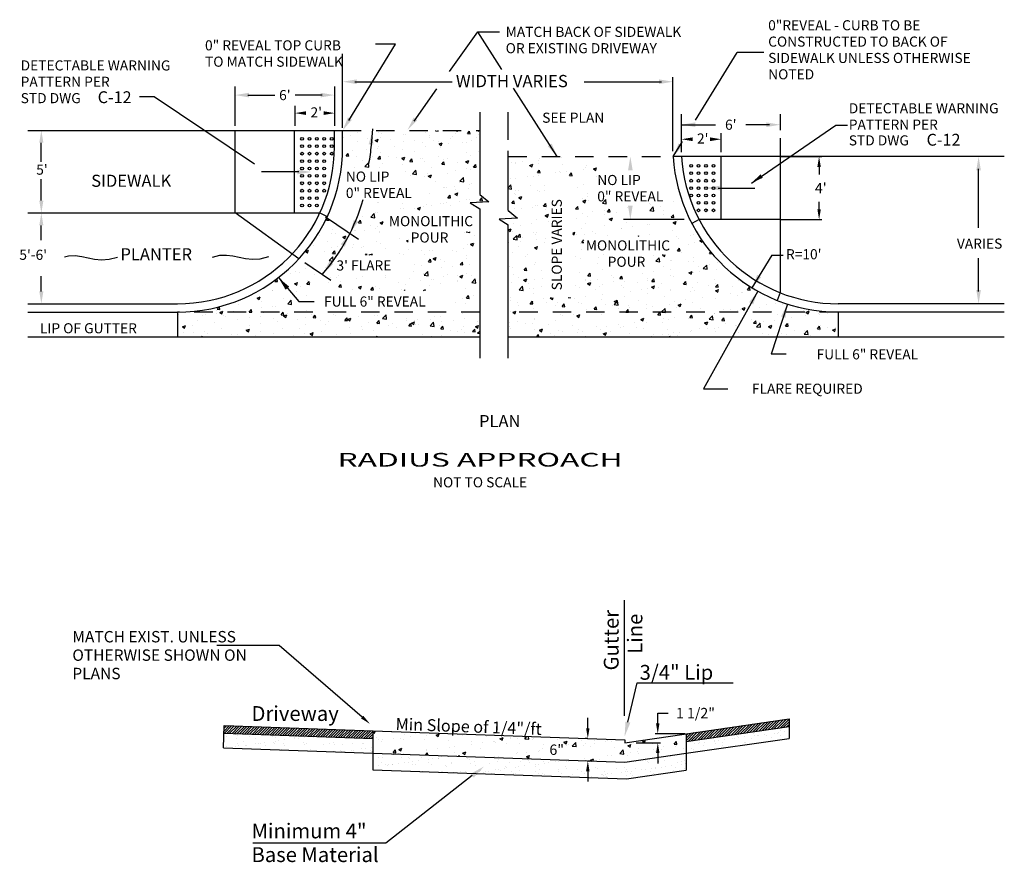
# Model space of a CAD drawing. Units: feet. Extents: x 0 to 7.5, y 0 to 16.3.
# Drawn here: x 0.5 to 7.1, y 10.6 to 16.3 of the extents above; entities that cross this region are included whole.
import ezdxf
from ezdxf.enums import TextEntityAlignment as Align

# ---------------------------------------------------------------- set-up
doc = ezdxf.new("R2010")
doc.units = ezdxf.units.FT
doc.header["$LTSCALE"] = 0.5
doc.header["$MEASUREMENT"] = 0
doc.linetypes.add('HIDDEN', pattern=[0.375, 0.25, -0.125])
doc.layers.get('0').update_dxf_attribs({"linetype": 'CONTINUOUS'})
doc.layers.get('DEFPOINTS').update_dxf_attribs({"linetype": 'CONTINUOUS'})
for name, color, linetype in [('DIM', 7, 'CONTINUOUS'), ('OBJECT', 7, 'CONTINUOUS'), ('TEXT', 7, 'CONTINUOUS')]:
    doc.layers.add(name, color=color, linetype=linetype)
doc.styles.add('100', font='romans', dxfattribs={"height": 0.0917})
doc.styles.add('120D', font='romand', dxfattribs={"height": 0.11})
doc.styles.add('140ED', font='ROMAND', dxfattribs={"width": 1.7, "height": 0.9936})
doc.styles.add('175', font='romans', dxfattribs={"height": 0.48})
doc.styles.add('BOLD', font='bold')
doc.styles.add('LEROY', font='LEROY')
doc.dimstyles.new('LEROY', dxfattribs={"dimtxt": 0.07, "dimasz": 0.07, "dimexe": 0.018, "dimexo": 0.006, "dimgap": 0.05, "dimtad": 0, "dimtih": 1, "dimtoh": 1, "dimzin": 7, "dimdsep": 46, "dimtxsty": 'LEROY', "dimcen": 0.09, "dimaunit": 1, "dimadec": 0, "dimazin": 0, "dimtfac": 0.142857, "dimtofl": 0, "dimtmove": 2, "dimatfit": 3, "dimfxl": 1, "dimtolj": 1, "dimtzin": 7, "dimarcsym": 0})
pattern_1 = [(50, (0, 6.95166), (0.215178, -0.0188256), [0.0225, -0.2475]), (355, (0, 6.95166), (-0.0416254, 0.2256576), [0.018, -0.198]), (100.4514, (0.01793, 6.9501), (0.173553, 0.206832), [0.019122, -0.2103426]), (46.1842, (0, 7.01166), (0.320172, -0.049656), [0.03375, -0.37125]), (96.6356, (0.02668, 7.00752), (0.280399, 0.292235), [0.028683, -0.315514]), (351.1842, (0, 7.01166), (0.280399, 0.292236), [0.027, -0.297]), (21, (0.03, 6.99666), (0.179072, -0.1207857), [0.0225, -0.2475]), (326, (0.03, 6.99666), (0.0729946, 0.217545), [0.018, -0.198]), (71.4514, (0.04492, 6.9866), (0.2520668, 0.096759), [0.019122, -0.2103426]), (37.5, (0, 6.95166), (0.00364796, 0.09986816), [0, -0.1956, 0, -0.201, 0, -0.19875]), (7.5, (0, 6.95166), (0.0789209, 0.1183235), [0, -0.1146, 0, -0.1911, 0, -0.07575]), (327.5, (-0.0669, 6.95166), (0.16014673, -0.00676646), [0, -0.075, 0, -0.234, 0, -0.3105]), (317.5, (-0.0969, 6.95166), (0.1749559, 0.0300315), [0, -0.0975, 0, -0.1554, 0, -0.2205])]

# ---------------------------------------------------------------- blocks, each defined once
blk = doc.blocks.new('*D4')
at = {"layer": 'DEFPOINTS', "color": 0, "transparency": 16777216}
for p in [(5.6092, 15.3717), (5.8705, 15.3717), (5.6092, 14.9461)]:
    blk.add_point(p, dxfattribs=at)
at = {"layer": 'TEXT', "color": 0, "lineweight": -2, "transparency": 16777216}
for p, q in [((5.6152, 15.3717), (5.8885, 15.3717)), ((5.8705, 15.3017), (5.8705, 15.2506)), ((5.8705, 15.0161), (5.8705, 15.0673)), ((5.6152, 14.9461), (5.8885, 14.9461))]:
    blk.add_line(p, q, dxfattribs=at)
at = {"layer": 'TEXT', "color": 0, "transparency": 16777216}
for points in [[(5.8589, 15.3017), (5.8822, 15.3017), (5.8705, 15.3717)], [(5.8589, 15.0161), (5.8822, 15.0161), (5.8705, 14.9461)]]:
    blk.add_solid(points, dxfattribs=at)
at = {"layer": 'TEXT', "color": 0, "transparency": 16777216, "insert": (5.8819, 15.1589), "char_height": 0.07, "attachment_point": 5, "style": 'LEROY'}
blk.add_mtext("\\A1;4'", dxfattribs=at)
blk = doc.blocks.new('*X3')
at = {"color": 0}
for p, q in [((133.82, 98.47), (135.01, 99.65)), ((134.24, 98.53), (135.42, 99.71)), ((134.65, 98.59), (135.83, 99.77)), ((135.06, 98.65), (136.25, 99.83)), ((135.48, 98.71), (136.66, 99.89)), ((135.89, 98.77), (137.05, 99.93)), ((60.85, 98.32), (61.54, 99.02)), ((60.86, 98.69), (61.2, 99.03)), ((60.92, 98.04), (61.88, 99.01)), ((61.26, 98.03), (62.23, 99)), ((61.6, 98.02), (62.57, 98.98)), ((61.94, 98), (62.91, 98.97)), ((62.28, 97.99), (63.25, 98.96)), ((62.63, 97.98), (63.59, 98.95)), ((62.97, 97.97), (63.93, 98.93)), ((63.31, 97.96), (64.27, 98.92)), ((63.65, 97.94), (64.62, 98.91)), ((63.99, 97.93), (64.96, 98.9)), ((64.33, 97.92), (65.3, 98.89)), ((64.67, 97.91), (65.64, 98.87)), ((65.02, 97.9), (65.98, 98.86)), ((65.36, 97.88), (66.32, 98.85)), ((65.7, 97.87), (66.66, 98.84)), ((66.04, 97.86), (67.01, 98.83)), ((66.38, 97.85), (67.35, 98.81)), ((66.72, 97.83), (67.69, 98.8)), ((67.06, 97.82), (68.03, 98.79)), ((67.4, 97.81), (68.37, 98.78)), ((67.75, 97.8), (68.71, 98.76)), ((68.09, 97.79), (69.05, 98.75)), ((68.43, 97.77), (69.4, 98.74)), ((68.77, 97.76), (69.74, 98.73)), ((69.11, 97.75), (70.08, 98.72)), ((69.45, 97.74), (70.42, 98.7)), ((69.79, 97.73), (70.76, 98.69)), ((70.14, 97.71), (71.1, 98.68)), ((70.48, 97.7), (71.44, 98.67)), ((70.82, 97.69), (71.79, 98.66)), ((71.16, 97.68), (72.13, 98.64)), ((71.5, 97.66), (72.47, 98.63)), ((71.84, 97.65), (72.81, 98.62)), ((72.18, 97.64), (73.15, 98.61)), ((72.53, 97.63), (73.49, 98.59)), ((72.87, 97.62), (73.83, 98.58)), ((73.21, 97.6), (74.17, 98.57)), ((73.55, 97.59), (74.52, 98.56)), ((73.89, 97.58), (74.86, 98.55)), ((74.23, 97.57), (75.2, 98.53)), ((74.57, 97.56), (75.54, 98.52)), ((74.92, 97.54), (75.88, 98.51)), ((75.26, 97.53), (76.22, 98.5)), ((75.6, 97.52), (76.56, 98.49)), ((75.94, 97.51), (76.91, 98.47)), ((76.28, 97.49), (77.25, 98.46)), ((76.62, 97.48), (77.59, 98.45)), ((76.96, 97.47), (77.93, 98.44)), ((77.31, 97.46), (78.27, 98.42)), ((77.65, 97.45), (78.61, 98.41)), ((77.99, 97.43), (78.95, 98.4)), ((78.33, 97.42), (79.3, 98.39)), ((78.67, 97.41), (79.64, 98.38)), ((79.01, 97.4), (79.98, 98.36)), ((79.35, 97.39), (80.32, 98.35)), ((79.7, 97.37), (80.66, 98.34)), ((124.32, 97.09), (125.5, 98.28)), ((124.73, 97.15), (125.91, 98.33)), ((125.14, 97.21), (126.33, 98.39)), ((125.56, 97.27), (126.74, 98.45)), ((125.97, 97.33), (127.15, 98.51)), ((126.38, 97.39), (127.57, 98.57)), ((126.8, 97.45), (127.98, 98.63)), ((127.21, 97.51), (128.39, 98.69)), ((127.62, 97.57), (128.81, 98.75)), ((128.04, 97.63), (129.22, 98.81)), ((128.45, 97.69), (129.63, 98.87)), ((128.86, 97.75), (130.05, 98.93)), ((129.28, 97.81), (130.46, 98.99)), ((129.69, 97.87), (130.87, 99.05)), ((130.1, 97.93), (131.29, 99.11)), ((130.52, 97.99), (131.7, 99.17)), ((130.93, 98.05), (132.11, 99.23)), ((131.34, 98.11), (132.53, 99.29)), ((131.76, 98.17), (132.94, 99.35)), ((132.17, 98.23), (133.35, 99.41)), ((132.58, 98.29), (133.77, 99.47)), ((133, 98.35), (134.18, 99.53)), ((133.41, 98.41), (134.59, 99.59)), ((136.3, 98.83), (137.05, 99.57)), ((136.72, 98.89), (137.05, 99.22)), ((80.04, 97.36), (80.92, 98.25)), ((80.38, 97.35), (80.92, 97.89)), ((80.72, 97.34), (80.92, 97.54)), ((123.17, 97.01), (124.26, 98.1)), ((123.17, 97.36), (123.85, 98.04)), ((123.17, 97.72), (123.43, 97.98)), ((123.49, 96.97), (124.67, 98.16)), ((123.9, 97.03), (125.09, 98.22))]:
    blk.add_line(p, q, dxfattribs=at)
blk = doc.blocks.new('*X2')
at = {"color": 0}
for p, q in [((133.37, 98.39), (133.37, 98.39)), ((135.93, 98.38), (135.93, 98.38)), ((137.01, 98.53), (137.01, 98.53)), ((61.12, 97.56), (61.12, 97.56)), ((62.45, 97.84), (62.45, 97.84)), ((62.48, 97.32), (62.48, 97.32)), ((62.63, 97.67), (62.63, 97.67)), ((63.81, 97.84), (63.81, 97.84)), ((64.23, 97.57), (64.23, 97.57)), ((65.04, 97.31), (65.04, 97.31)), ((66.51, 97.75), (66.51, 97.75)), ((67.35, 97.57), (67.35, 97.57)), ((67.73, 96.95), (67.73, 96.95)), ((67.74, 97.41), (67.74, 97.41)), ((68.25, 97.02), (68.25, 97.02)), ((69.06, 97.12), (69.06, 97.12)), ((70.36, 97.44), (70.36, 97.44)), ((70.42, 97.3), (70.42, 97.3)), ((70.46, 97.58), (70.46, 97.58)), ((70.69, 97.55), (70.69, 97.55)), ((70.94, 97.37), (70.94, 97.37)), ((71.75, 97.48), (71.75, 97.48)), ((72.92, 97.43), (72.92, 97.43)), ((73.58, 97.58), (73.58, 97.58)), ((126.85, 97.33), (126.85, 97.33)), ((127.02, 96.99), (127.02, 96.99)), ((127.54, 97.05), (127.54, 97.05)), ((128.35, 97.16), (128.35, 97.16)), ((129.46, 97.37), (129.46, 97.37)), ((129.63, 97.69), (129.63, 97.69)), ((129.71, 97.34), (129.71, 97.34)), ((129.95, 97.74), (129.95, 97.74)), ((130.13, 97.57), (130.13, 97.57)), ((130.23, 97.41), (130.23, 97.41)), ((131.05, 97.52), (131.05, 97.52)), ((132.02, 97.35), (132.02, 97.35)), ((132.32, 97.96), (132.32, 97.96)), ((132.4, 97.69), (132.4, 97.69)), ((132.74, 97.69), (132.74, 97.69)), ((132.92, 97.76), (132.92, 97.76)), ((133.74, 97.87), (133.74, 97.87)), ((134.01, 97.65), (134.01, 97.65)), ((134.72, 97.45), (134.72, 97.45)), ((135.1, 98.05), (135.1, 98.05)), ((135.44, 97.97), (135.44, 97.97)), ((135.62, 98.12), (135.62, 98.12)), ((135.86, 97.7), (135.86, 97.7)), ((136.43, 98.22), (136.43, 98.22)), ((60.99, 96.06), (60.99, 96.06)), ((61.13, 96.29), (61.13, 96.29)), ((62.34, 96.24), (62.34, 96.24)), ((62.64, 96.59), (62.64, 96.59)), ((62.86, 96.31), (62.86, 96.31)), ((63.5, 96.87), (63.5, 96.87)), ((63.68, 96.41), (63.68, 96.41)), ((63.83, 96.38), (63.83, 96.38)), ((64.49, 95.96), (64.49, 95.96)), ((65.04, 96.59), (65.04, 96.59)), ((65.56, 96.66), (65.56, 96.66)), ((65.75, 96.6), (65.75, 96.6)), ((66.37, 96.77), (66.37, 96.77)), ((66.45, 96.42), (66.45, 96.42)), ((67.5, 96.84), (67.5, 96.84)), ((67.69, 96.67), (67.69, 96.67)), ((68.56, 95.87), (68.56, 95.87)), ((68.86, 96.61), (68.86, 96.61)), ((69.01, 96.41), (69.01, 96.41)), ((71.56, 96.75), (71.56, 96.75)), ((71.71, 96.5), (71.71, 96.5)), ((71.98, 96.61), (71.98, 96.61)), ((72.56, 95.84), (72.56, 95.84)), ((72.74, 95.67), (72.74, 95.67)), ((74.33, 96.54), (74.33, 96.54)), ((75.09, 96.62), (75.09, 96.62)), ((75.56, 96.72), (75.56, 96.72)), ((75.75, 96.55), (75.75, 96.55)), ((76.62, 95.75), (76.62, 95.75)), ((76.88, 96.52), (76.88, 96.52)), ((77.25, 95.61), (77.25, 95.61)), ((78.06, 95.72), (78.06, 95.72)), ((78.21, 96.62), (78.21, 96.62)), ((78.3, 95.63), (78.3, 95.63)), ((79.42, 95.9), (79.42, 95.9)), ((79.59, 96.62), (79.59, 96.62)), ((79.62, 96.63), (79.62, 96.63)), ((79.94, 95.97), (79.94, 95.97)), ((80.62, 95.72), (80.62, 95.72)), ((80.75, 96.07), (80.75, 96.07)), ((80.85, 95.62), (80.85, 95.62)), ((123.93, 95.98), (123.93, 95.98)), ((124.12, 95.81), (124.12, 95.81)), ((124.33, 96.63), (124.33, 96.63)), ((124.85, 96.7), (124.85, 96.7)), ((124.92, 96.71), (124.92, 96.71)), ((125.56, 96.34), (125.56, 96.34)), ((125.66, 96.81), (125.66, 96.81)), ((126.94, 96.86), (126.94, 96.86)), ((127.12, 96.69), (127.12, 96.69)), ((128.03, 96.71), (128.03, 96.71)), ((128.11, 96.33), (128.11, 96.33)), ((130.82, 96.43), (130.82, 96.43)), ((131, 96.77), (131, 96.77)), ((131.15, 96.72), (131.15, 96.72)), ((75.68, 95.6), (75.68, 95.6)), ((76.72, 95.54), (76.72, 95.54)), ((80.19, 95.36), (80.19, 95.36)), ((80.8, 95.55), (80.8, 95.55)), ((81.67, 94.75), (81.67, 94.75)), ((82.27, 94.73), (82.27, 94.73)), ((83.73, 95.1), (83.73, 95.1)), ((84.82, 94.72), (84.82, 94.72)), ((85.67, 94.72), (85.67, 94.72)), ((85.86, 94.55), (85.86, 94.55)), ((86.84, 95.1), (86.84, 95.1)), ((87.06, 94.31), (87.06, 94.31)), ((87.53, 94.81), (87.53, 94.81)), ((88.41, 94.49), (88.41, 94.49)), ((88.93, 94.56), (88.93, 94.56)), ((89.73, 94.63), (89.73, 94.63)), ((89.75, 94.67), (89.75, 94.67)), ((90.14, 94.85), (90.14, 94.85)), ((91.11, 94.85), (91.11, 94.85)), ((91.63, 94.92), (91.63, 94.92)), ((92.7, 94.83), (92.7, 94.83)), ((93.74, 94.59), (93.74, 94.59)), ((93.92, 94.42), (93.92, 94.42)), ((97.8, 94.51), (97.8, 94.51)), ((101.8, 94.47), (101.8, 94.47)), ((101.98, 94.3), (101.98, 94.3)), ((105.86, 94.38), (105.86, 94.38)), ((106.82, 94.33), (106.82, 94.33)), ((117.74, 94.3), (117.74, 94.3)), ((120.3, 94.29), (120.3, 94.29)), ((121.11, 94.93), (121.11, 94.93)), ((123, 94.38), (123, 94.38)), ((123.79, 95.44), (123.79, 95.44)), ((81.67, 93.61), (81.67, 93.61)), ((82.13, 94.12), (82.13, 94.12)), ((82.67, 93.84), (82.67, 93.84)), ((82.85, 93.67), (82.85, 93.67)), ((83.03, 93.78), (83.03, 93.78)), ((83.55, 93.85), (83.55, 93.85)), ((83.62, 93.79), (83.62, 93.79)), ((84.36, 93.96), (84.36, 93.96)), ((85.24, 94.13), (85.24, 94.13)), ((85.72, 94.14), (85.72, 94.14)), ((86.24, 94.21), (86.24, 94.21)), ((86.24, 93.82), (86.24, 93.82)), ((86.73, 93.75), (86.73, 93.75)), ((88.36, 94.14), (88.36, 94.14)), ((88.79, 93.81), (88.79, 93.81)), ((90.73, 93.72), (90.73, 93.72)), ((90.91, 93.55), (90.91, 93.55)), ((91.47, 94.14), (91.47, 94.14)), ((91.5, 93.91), (91.5, 93.91)), ((94.11, 93.94), (94.11, 93.94)), ((94.59, 94.15), (94.59, 94.15)), ((94.79, 93.63), (94.79, 93.63)), ((95.46, 93), (95.46, 93)), ((96.67, 93.93), (96.67, 93.93)), ((97.41, 93.09), (97.41, 93.09)), ((97.7, 94.15), (97.7, 94.15)), ((97.93, 93.16), (97.93, 93.16)), ((98.08, 93.04), (98.08, 93.04)), ((98.74, 93.26), (98.74, 93.26)), ((98.79, 93.59), (98.79, 93.59)), ((98.98, 93.42), (98.98, 93.42)), ((99.37, 94.03), (99.37, 94.03)), ((100.1, 93.44), (100.1, 93.44)), ((100.62, 93.51), (100.62, 93.51)), ((100.64, 93.03), (100.64, 93.03)), ((100.81, 94.16), (100.81, 94.16)), ((101.44, 93.62), (101.44, 93.62)), ((101.99, 94.06), (101.99, 94.06)), ((102.79, 93.8), (102.79, 93.8)), ((102.85, 93.5), (102.85, 93.5)), ((103.31, 93.87), (103.31, 93.87)), ((103.34, 93.12), (103.34, 93.12)), ((103.93, 94.16), (103.93, 94.16)), ((104.13, 93.97), (104.13, 93.97)), ((104.55, 94.05), (104.55, 94.05)), ((105.49, 94.15), (105.49, 94.15)), ((105.96, 93.16), (105.96, 93.16)), ((106.01, 94.22), (106.01, 94.22)), ((106.85, 93.47), (106.85, 93.47)), ((107.04, 94.17), (107.04, 94.17)), ((107.04, 93.3), (107.04, 93.3)), ((107.25, 94.15), (107.25, 94.15)), ((108.52, 93.14), (108.52, 93.14)), ((109.87, 94.18), (109.87, 94.18)), ((110.04, 94.18), (110.04, 94.18)), ((110.16, 94.17), (110.16, 94.17)), ((110.91, 93.38), (110.91, 93.38)), ((111.22, 93.24), (111.22, 93.24)), ((112.42, 94.17), (112.42, 94.17)), ((113.84, 93.27), (113.84, 93.27)), ((114.92, 93.35), (114.92, 93.35)), ((115.1, 93.18), (115.1, 93.18)), ((116.38, 94.19), (116.38, 94.19)), ((116.39, 93.26), (116.39, 93.26)), ((117.18, 93.1), (117.18, 93.1)), ((117.7, 93.17), (117.7, 93.17)), ((117.92, 94.23), (117.92, 94.23)), ((118.11, 94.06), (118.11, 94.06)), ((118.51, 93.28), (118.51, 93.28)), ((118.98, 93.26), (118.98, 93.26)), ((119.09, 93.36), (119.09, 93.36)), ((119.5, 94.19), (119.5, 94.19)), ((119.87, 93.46), (119.87, 93.46)), ((120.39, 93.52), (120.39, 93.52)), ((121.2, 93.63), (121.2, 93.63)), ((121.71, 93.39), (121.71, 93.39)), ((121.98, 94.14), (121.98, 94.14)), ((122.56, 93.81), (122.56, 93.81)), ((122.61, 94.2), (122.61, 94.2)), ((122.98, 93.22), (122.98, 93.22)), ((123.08, 93.88), (123.08, 93.88)), ((123.16, 93.06), (123.16, 93.06)), ((87.23, 92.87), (87.23, 92.87)), ((87.59, 92.89), (87.59, 92.89)), ((87.72, 92.84), (87.72, 92.84)), ((90.21, 92.92), (90.21, 92.92)), ((90.34, 92.87), (90.34, 92.87)), ((91.78, 92.75), (91.78, 92.75)), ((92.76, 92.91), (92.76, 92.91)), ((93.45, 92.88), (93.45, 92.88)), ((94.72, 92.73), (94.72, 92.73)), ((95.24, 92.8), (95.24, 92.8)), ((95.79, 92.72), (95.79, 92.72)), ((95.97, 92.55), (95.97, 92.55)), ((96.05, 92.91), (96.05, 92.91)), ((96.57, 92.88), (96.57, 92.88)), ((96.99, 92.62), (96.99, 92.62)), ((99.68, 92.89), (99.68, 92.89)), ((99.85, 92.63), (99.85, 92.63)), ((100.1, 92.62), (100.1, 92.62)), ((102.8, 92.9), (102.8, 92.9)), ((103.22, 92.63), (103.22, 92.63)), ((103.85, 92.59), (103.85, 92.59)), ((104.03, 92.42), (104.03, 92.42)), ((105.91, 92.9), (105.91, 92.9)), ((106.33, 92.63), (106.33, 92.63)), ((107.31, 92.22), (107.31, 92.22)), ((107.91, 92.5), (107.91, 92.5)), ((109.02, 92.91), (109.02, 92.91)), ((109.45, 92.64), (109.45, 92.64)), ((109.62, 92.11), (109.62, 92.11)), ((109.93, 92.25), (109.93, 92.25)), ((110.43, 92.21), (110.43, 92.21)), ((111.79, 92.39), (111.79, 92.39)), ((111.91, 92.47), (111.91, 92.47)), ((112.09, 92.3), (112.09, 92.3)), ((112.14, 92.91), (112.14, 92.91)), ((112.31, 92.46), (112.31, 92.46)), ((112.49, 92.24), (112.49, 92.24)), ((112.56, 92.64), (112.56, 92.64)), ((113.13, 92.57), (113.13, 92.57)), ((114.48, 92.75), (114.48, 92.75)), ((115, 92.82), (115, 92.82)), ((115.19, 92.34), (115.19, 92.34)), ((115.25, 92.92), (115.25, 92.92)), ((115.67, 92.65), (115.67, 92.65)), ((115.82, 92.92), (115.82, 92.92)), ((115.97, 92.38), (115.97, 92.38)), ((117.81, 92.37), (117.81, 92.37)), ((118.37, 92.92), (118.37, 92.92)), ((118.79, 92.65), (118.79, 92.65)), ((121.48, 92.93), (121.48, 92.93))]:
    blk.add_line(p, q, dxfattribs=at)
blk = doc.blocks.new('*D6')
at = {"layer": 'DEFPOINTS', "color": 0, "transparency": 16777216}
for p in [(4.3109, 11.4458), (4.3117, 11.4458), (4.3063, 11.2959)]:
    blk.add_point(p, dxfattribs=at)
at = {"layer": 'DIM', "color": 0, "lineweight": -2, "transparency": 16777216}
for p, q in [((4.3109, 11.5158), (4.3109, 11.5858)), ((4.3057, 11.4458), (4.2929, 11.4458)), ((4.3123, 11.2959), (4.3289, 11.2959)), ((4.3109, 11.2259), (4.3109, 11.1559))]:
    blk.add_line(p, q, dxfattribs=at)
at = {"layer": 'DIM', "color": 0, "transparency": 16777216}
for points in [[(4.2992, 11.5158), (4.3226, 11.5158), (4.3109, 11.4458)], [(4.2992, 11.2259), (4.3226, 11.2259), (4.3109, 11.2959)]]:
    blk.add_solid(points, dxfattribs=at)
at = {"layer": 'DIM', "color": 0, "transparency": 16777216, "insert": (4.1012, 11.3708), "char_height": 0.07, "attachment_point": 5, "style": 'LEROY'}
blk.add_mtext('\\A1;6"', dxfattribs=at)

msp = doc.modelspace()

# ---------------------------------------------------------------- hatches: boundary and pattern name
at = {"layer": 'TEXT'}
h = msp.add_hatch(dxfattribs=at)
h.set_pattern_fill('AR-CONC', color=256, scale=0.03, style=0)
h.set_pattern_definition(pattern_1)
h.paths.add_polyline_path([(4.9991, 14.9461), (4.6042, 14.9461), (4.6042, 15.0976), (4.3969, 15.0976), (4.3969, 15.3717), (3.7735, 15.3717), (3.7735, 15.0076), (3.8379, 14.9567), (3.7127, 14.9493), (3.7735, 14.9104), (3.7735, 14.323), (5.999, 14.323, -0.28611)])
h.paths.add_polyline_path([(4.209, 14.4211), (4.0487, 14.4211), (4.0487, 15.2384), (4.209, 15.2384)], flags=16)
h.paths.add_polyline_path([(4.4356, 14.595), (4.4356, 14.7138), (4.2836, 14.7138), (4.2836, 14.8353), (4.9026, 14.8353), (4.9026, 14.711), (4.7451, 14.711), (4.7451, 14.595)], flags=16)
h.paths.add_polyline_path([(3.5817, 14.8635), (3.4202, 14.8635), (3.4202, 14.7594), (3.1002, 14.7594), (3.1002, 14.8561), (2.9439, 14.8561), (2.9439, 15.0048), (3.5817, 15.0048), (3.5817, 15.0187), (3.5176, 15.0597), (3.6427, 15.0671), (3.5817, 15.1154), (3.5817, 15.5257), (3.5817, 15.5481), (2.6577, 15.5481), (2.6577, 15.4367, -0.031497), (2.6489, 15.2968), (3.06, 15.2968), (3.06, 15.2153), (3.2358, 15.2153), (3.2358, 15.0758), (2.7938, 15.0758, -0.078695), (2.6211, 14.7073), (3.1151, 14.7073), (3.1151, 14.5734), (2.5257, 14.5734), (2.5203, 14.577, 0.064477), (2.7071, 14.8541), (2.5504, 14.9597, -0.289775), (1.544, 14.323), (2.4824, 14.323), (2.4824, 14.4693), (3.4054, 14.4693), (3.4054, 14.323), (3.5817, 14.323)])
h.paths.add_polyline_path([(4.441, 14.6109), (4.7311, 14.6109), (4.7311, 14.713), (4.441, 14.713)], flags=8)
h.paths.add_polyline_path([(4.2934, 14.7211), (4.8948, 14.7211), (4.8948, 14.8233), (4.2934, 14.8233)], flags=8)
h.paths.add_polyline_path([(4.1528, 14.4619), (4.1528, 15.2027), (4.0507, 15.2027), (4.0507, 14.4619)], flags=8)
h = msp.add_hatch(dxfattribs=at)
h.set_pattern_fill('AR-CONC', color=256, scale=0.03, style=0)
h.set_pattern_definition(pattern_1)
h.paths.add_polyline_path([(4.9399, 15.0921), (4.7285, 15.0921), (4.7285, 14.9461), (4.9991, 14.9461, -0.035397)])
h = msp.add_hatch(dxfattribs=at)
h.set_pattern_fill('AR-CONC', color=256, scale=0.03, style=0)
h.set_pattern_definition(pattern_1)
h.paths.add_polyline_path([(3.5817, 14.323), (1.544, 14.323), (1.544, 14.1559), (3.5817, 14.1559)])
h.paths.add_polyline_path([(5.5435, 14.323), (3.7735, 14.323), (3.7735, 14.1559), (5.4891, 14.1559)])
h = msp.add_hatch(dxfattribs=at)
h.set_pattern_fill('AR-CONC', color=256, scale=0.03, style=0)
h.set_pattern_definition(pattern_1)
h.paths.add_polyline_path([(5.999, 14.323), (5.5435, 14.323), (5.4891, 14.1559), (5.999, 14.1559)])
h = msp.add_hatch(dxfattribs=at)
h.set_pattern_fill('AR-CONC', color=256, scale=0.03, style=0)
h.set_pattern_definition(pattern_1)
h.paths.add_polyline_path([(2.8613, 11.4972), (2.8613, 11.3471), (4.5612, 11.2866), (4.9739, 11.3463), (4.9739, 11.4776), (4.5613, 11.418), (4.5613, 11.4367)])
h.paths.add_polyline_path([(2.9934, 11.4672), (4.2674, 11.4227), (4.2722, 11.5606), (2.9982, 11.6051)], flags=9)

# ---------------------------------------------------------------- linework, layer by layer
for p, q in [((2.0628, 15.3209), (1.3872, 15.7737)), ((1.9338, 14.9912), (1.9338, 15.5481)), ((2.3338, 14.9912), (2.3338, 15.5481)), ((5.4145, 15.1931), (5.9844, 15.5845)), ((5.9844, 15.5845), (6.0625, 15.5845)), ((4.5613, 11.418), (5.6677, 11.578)), ((5.6677, 11.578), (5.6677, 11.4466)), ((1.8536, 11.383), (1.8589, 11.5329)), ((1.8589, 11.5329), (4.5613, 11.4367)), ((2.8613, 11.4972), (2.8613, 11.2343)), ((4.9739, 11.4271), (5.6677, 11.5274)), ((1.8572, 11.4829), (2.8613, 11.4471)), ((4.5613, 11.4367), (4.5613, 11.418)), ((4.9739, 11.4776), (4.9739, 11.2316)), ((4.9739, 11.3463), (5.6677, 11.4466)), ((1.8536, 11.383), (4.5613, 11.2866)), ((4.5613, 11.2866), (4.9739, 11.3463)), ((2.8613, 11.2343), (4.5718, 11.1734)), ((4.5718, 11.1734), (4.9739, 11.2316))]:
    msp.add_line(p, q)
at = {"color": 0, "linetype": 'ByBlock'}
for p, q in [((4.7827, 11.5476), (4.7827, 11.6176)), ((4.7827, 11.6176), (4.8527, 11.6176)), ((4.9679, 11.4776), (4.7647, 11.4776)), ((4.6377, 11.418), (4.8007, 11.418)), ((4.7827, 11.348), (4.7827, 11.278))]:
    msp.add_line(p, q, dxfattribs=at)
for centre in [(2.3838, 15.4912), (2.4338, 15.4912), (2.4838, 15.4912), (2.5338, 15.4912), (2.5838, 15.4912), (2.3838, 15.4412), (2.4338, 15.4412), (2.4838, 15.4412), (2.5338, 15.4412), (2.5838, 15.4412), (2.3838, 15.3912), (2.3838, 15.3412), (2.4338, 15.3912), (2.4338, 15.3412), (2.4838, 15.3912), (2.4838, 15.3412), (2.5338, 15.3912), (2.5338, 15.3412), (2.5838, 15.3912), (2.3838, 15.2912), (2.4338, 15.2912), (2.4838, 15.2912), (2.5338, 15.2912), (5.0079, 15.3089), (5.0579, 15.3089), (5.1079, 15.3089), (5.1579, 15.3089), (2.3838, 15.2412), (2.4338, 15.2412), (2.4838, 15.2412), (2.5338, 15.2412), (5.0079, 15.2589), (5.0079, 15.2089), (5.0579, 15.2589), (5.0579, 15.2089), (5.1079, 15.2589), (5.1079, 15.2089), (5.1579, 15.2589), (5.1579, 15.2089), (2.3838, 15.1912), (2.3838, 15.1412), (2.4338, 15.1912), (2.4338, 15.1412), (2.4838, 15.1912), (2.4838, 15.1412), (2.5338, 15.1912), (2.5338, 15.1412), (5.0079, 15.1589), (5.0579, 15.1589), (5.1079, 15.1589), (5.1579, 15.1589), (2.3838, 15.0912), (2.4338, 15.0912), (2.4838, 15.0912), (5.0079, 15.1089), (5.0579, 15.1089), (5.1079, 15.1089), (5.1579, 15.1089), (2.3838, 15.0412), (2.4338, 15.0412), (2.4838, 15.0412), (5.0579, 15.0589), (5.0579, 15.0089), (5.1079, 15.0589), (5.1079, 15.0089), (5.1579, 15.0589), (5.1579, 15.0089)]:
    msp.add_circle(centre, 0.00938)
msp.add_solid([(5.4912, 15.2289), (5.4754, 15.2518), (5.4145, 15.1931)])
for points in [[(4.771, 11.5476), (4.7943, 11.5476), (4.7827, 11.4776)], [(4.771, 11.348), (4.7943, 11.348), (4.7827, 11.418)]]:
    msp.add_solid(points, dxfattribs=at)
at = {"layer": 'DEFPOINTS', "linetype": 'ByBlock'}
for p in [(1.9338, 15.5481), (2.9697, 15.5481), (0.857, 14.9912), (0.857, 14.9912), (0.857, 14.3787)]:
    msp.add_point(p, dxfattribs=at)
at = {"layer": 'DEFPOINTS', "color": 0, "linetype": 'ByBlock'}
for p in [(4.7827, 11.4776), (4.9739, 11.4776), (4.5613, 11.418)]:
    msp.add_point(p, dxfattribs=at)
at = {"layer": 'DIM'}
for p, q in [((4.559, 11.5989), (4.559, 12.3792)), ((4.5815, 11.5569), (4.6427, 11.8218)), ((4.6427, 11.8218), (5.2912, 11.8218)), ((3.5319, 11.1959), (2.9494, 10.7408)), ((2.9494, 10.7408), (2.0513, 10.7408))]:
    msp.add_line(p, q, dxfattribs=at)
for points in [[(4.5978, 11.5532), (4.5653, 11.5607), (4.559, 11.4595)], [(3.5217, 11.209), (3.5422, 11.1828), (3.6107, 11.2575)]]:
    msp.add_solid(points, dxfattribs=at)
at = {"layer": 'OBJECT'}
for p, q in [((0.5352, 15.5481), (2.6577, 15.5481)), ((2.602, 15.4367), (2.602, 15.5481)), ((2.6577, 15.4367), (2.6577, 15.5481)), ((7.1195, 15.3717), (4.8871, 15.3717)), ((0.5352, 14.9912), (2.5037, 14.9912)), ((2.3624, 14.6813), (1.9338, 14.9912)), ((0.5352, 14.3787), (1.544, 14.3787)), ((7.1195, 14.3787), (5.999, 14.3787)), ((0.5352, 14.323), (1.544, 14.323)), ((1.544, 14.323), (1.544, 14.1559)), ((7.1195, 14.323), (5.999, 14.323)), ((5.999, 14.323), (5.999, 14.1559)), ((0.5352, 14.1559), (3.5817, 14.1559)), ((3.7735, 14.1559), (7.1195, 14.1559))]:
    msp.add_line(p, q, dxfattribs=at)
at = {"layer": 'OBJECT', "linetype": 'HIDDEN'}
for p, q in [((2.6577, 15.5481), (3.5817, 15.5481)), ((5.6092, 15.3717), (5.6092, 15.503)), ((3.7754, 15.3717), (4.8871, 15.3717)), ((3.5817, 14.323), (1.544, 14.323)), ((5.999, 14.323), (3.7735, 14.323))]:
    msp.add_line(p, q, dxfattribs=at)
at = {"layer": 'OBJECT'}
for centre, radius, start, end in [((1.544, 15.4367), 1.1138, 270, 0), ((1.544, 15.4367), 1.0581, 270, 0), ((5.999, 15.4367), 1.1138, 183.34415, 270), ((5.999, 15.4367), 1.0581, 183.52038, 270)]:
    msp.add_arc(centre, radius, start, end, dxfattribs=at)
at = {"layer": 'TEXT'}
for p, q in [((3.3789, 15.9465), (3.5691, 16.2119)), ((3.5691, 16.2119), (3.7164, 16.2119)), ((3.7306, 15.9584), (3.5691, 16.2119)), ((2.7, 15.6146), (3.0144, 16.1306)), ((3.0144, 16.1306), (2.8803, 16.1306)), ((5.0381, 15.6178), (5.3171, 16.0726)), ((5.4976, 16.0726), (5.3171, 16.0726)), ((2.6577, 15.5664), (2.6577, 16.0638)), ((2.7393, 15.8766), (3.3973, 15.8766)), ((4.2853, 15.8766), (4.8084, 15.8766)), ((4.8852, 15.4089), (4.8852, 15.9063)), ((3.139, 15.6099), (3.2937, 15.8277)), ((4.1044, 15.3717), (3.8108, 15.8324)), ((1.3872, 15.7737), (1.2877, 15.7737)), ((3.5817, 15.6708), (3.5817, 15.5257)), ((3.7735, 15.4842), (3.7735, 15.6708)), ((5.6092, 15.5494), (5.6092, 15.6571)), ((2.8514, 15.4488), (2.8616, 15.5597)), ((4.9424, 15.5865), (5.1725, 15.5865)), ((5.5369, 15.5865), (5.3775, 15.5865)), ((3.5817, 15.5257), (3.5817, 15.1154)), ((4.8871, 15.3717), (4.9495, 15.4734)), ((3.7735, 15.0076), (3.7735, 15.4105)), ((5.2079, 15.3717), (5.2079, 14.9461)), ((5.6079, 15.3717), (5.6079, 14.4536)), ((6.9461, 14.892), (6.9461, 15.2882)), ((2.3631, 15.2675), (2.1105, 15.2675)), ((5.1906, 15.1593), (5.4374, 15.1593)), ((3.5817, 15.0187), (3.5817, 14.0117)), ((2.5037, 14.9912), (2.5542, 14.9678)), ((2.5421, 14.9653), (2.7655, 14.8147)), ((4.9596, 14.9461), (4.5521, 14.9461)), ((5.0615, 14.9461), (5.0122, 14.9203)), ((5.6092, 14.9461), (5.0615, 14.9461)), ((3.7735, 14.0117), (3.7735, 14.9104)), ((5.5522, 14.7059), (5.418, 14.4865)), ((5.5522, 14.7059), (5.6293, 14.7059)), ((6.9461, 14.4622), (6.9461, 14.6864)), ((2.4018, 14.6569), (2.5788, 14.5376)), ((2.2245, 14.5551), (2.3624, 14.3938)), ((5.4577, 14.4633), (5.092, 13.8057)), ((5.6079, 14.4536), (5.5873, 14.4018)), ((2.3624, 14.3938), (2.4652, 14.3938)), ((5.6575, 14.3766), (5.5471, 14.0377)), ((5.649, 14.0377), (5.5471, 14.0377)), ((5.092, 13.8057), (5.256, 13.8057)), ((2.2294, 12.0728), (1.8088, 12.0728)), ((2.7892, 11.5905), (2.2294, 12.0728))]:
    msp.add_line(p, q, dxfattribs=at)
at = {"layer": 'TEXT', "linetype": 'ByBlock'}
for p, q in [((1.9338, 15.5781), (1.9338, 15.8452)), ((2.6047, 15.5781), (2.6047, 15.8452)), ((2.0173, 15.7863), (2.1994, 15.7863)), ((2.5185, 15.7863), (2.3364, 15.7863)), ((2.3365, 15.5781), (2.3365, 15.7138)), ((4.9424, 15.4017), (4.9424, 15.6571)), ((5.2106, 15.4017), (5.2106, 15.5297)), ((0.6258, 15.337), (0.6258, 15.4646)), ((0.6258, 15.0747), (0.6258, 15.219)), ((0.6258, 14.8084), (0.6258, 14.9077)), ((0.6258, 14.4622), (0.6258, 14.5654))]:
    msp.add_line(p, q, dxfattribs=at)
at = {"layer": 'TEXT'}
msp.add_lwpolyline([(4.1748, 14.442, 0, 0.0309, 0), (4.1748, 14.5348, 0, 0, 0), (4.1748, 15.2139, 0, 0, 0)], format="xyseb", dxfattribs=at)
for points in [[(3.5817, 15.1154), (3.6427, 15.0671), (3.5176, 15.0597), (3.5817, 15.0187)], [(3.7735, 15.0076), (3.8379, 14.9567), (3.7127, 14.9493), (3.7735, 14.9104)], [(0.783, 14.6961), (0.8101, 14.7028), (0.8551, 14.7039), (0.8981, 14.698), (0.9407, 14.6887), (0.9846, 14.6799), (1.0313, 14.6754), (1.0826, 14.6789), (1.14, 14.6941)], [(1.7804, 14.6941), (1.8291, 14.7061), (1.8741, 14.7073), (1.9171, 14.7013), (1.9598, 14.6921), (2.0036, 14.6833), (2.0504, 14.6787), (2.1016, 14.6822), (2.159, 14.6974)]]:
    msp.add_lwpolyline(points, dxfattribs=at)
for centre, radius, start, end in [((1.8372, 15.52), 1.0168, 348.73862, 355.9848), ((1.544, 15.4367), 1.3009, 318.63589, 344.15917)]:
    msp.add_arc(centre, radius, start, end, dxfattribs=at)
for points in [[(2.7513, 15.8921), (2.7513, 15.861), (2.6577, 15.8766)], [(4.7917, 15.8921), (4.7917, 15.861), (4.8852, 15.8766)], [(2.7199, 15.6197), (2.6933, 15.636), (2.6577, 15.5481)], [(3.1613, 15.6162), (3.136, 15.6343), (3.0941, 15.5492)], [(2.8644, 15.4512), (2.8334, 15.4546), (2.859, 15.5459)], [(5.0359, 15.6021), (5.0359, 15.5709), (4.9424, 15.5865)], [(5.5156, 15.6021), (5.5156, 15.5709), (5.6092, 15.5865)], [(4.0672, 15.459), (4.0409, 15.4423), (4.1044, 15.3717)], [(4.9493, 15.4433), (4.9228, 15.4596), (4.8871, 15.3717)], [(4.5822, 15.2782), (4.6134, 15.2782), (4.5978, 15.3717)], [(6.9305, 15.2782), (6.9617, 15.2782), (6.9461, 15.3717)], [(2.3531, 15.2831), (2.3531, 15.252), (2.4466, 15.2675)], [(5.2006, 15.1437), (5.2006, 15.1749), (5.1071, 15.1593)], [(4.5822, 15.0397), (4.6134, 15.0397), (4.5978, 14.9461)], [(2.7619, 14.9315), (2.7338, 14.9451), (2.7071, 14.8541)], [(2.6718, 14.7639), (2.645, 14.7798), (2.706, 14.8524)], [(2.593, 14.6454), (2.5681, 14.6642), (2.5242, 14.5801)], [(2.2734, 14.4738), (2.2972, 14.4941), (2.2245, 14.5551)], [(5.48, 14.5583), (5.4533, 14.5745), (5.418, 14.4865)], [(5.3987, 14.3891), (5.426, 14.3739), (5.4577, 14.4633)], [(6.9305, 14.4722), (6.9617, 14.4722), (6.9461, 14.3787)], [(5.6137, 14.2925), (5.6434, 14.2828), (5.6575, 14.3766)], [(2.7968, 11.5993), (2.7816, 11.5816), (2.8422, 11.5448)]]:
    msp.add_solid(points, dxfattribs=at)
at = {"layer": 'TEXT', "linetype": 'ByBlock'}
for points in [[(2.0273, 15.8019), (2.0273, 15.7707), (1.9338, 15.7863)], [(2.5085, 15.8019), (2.5085, 15.7707), (2.602, 15.7863)], [(2.4113, 15.6772), (2.4113, 15.6523), (2.3365, 15.6647)], [(2.5299, 15.6772), (2.5299, 15.6523), (2.6047, 15.6647)], [(0.6119, 15.4646), (0.6397, 15.4646), (0.6258, 15.5481)], [(5.0172, 15.5009), (5.0172, 15.4759), (4.9424, 15.4884)], [(5.1358, 15.5009), (5.1358, 15.4759), (5.2106, 15.4884)], [(0.6119, 15.0747), (0.6397, 15.0747), (0.6258, 14.9912)], [(0.6119, 14.9077), (0.6397, 14.9077), (0.6258, 14.9912)], [(0.6119, 14.4622), (0.6397, 14.4622), (0.6258, 14.3787)]]:
    msp.add_solid(points, dxfattribs=at)

# ---------------------------------------------------------------- block references
at = {"xscale": 0.05, "yscale": 0.05, "zscale": 0.05}
for name in ['*X3', '*X2']:
    msp.add_blockref(name, (-1.1847, 6.5807), dxfattribs=at)

# ---------------------------------------------------------------- texts
at = {"color": 0, "linetype": 'ByBlock', "style": 'LEROY'}
msp.add_text('1 1/2"', height=0.07, dxfattribs=at).set_placement((5.0367, 11.6176), align=Align.MIDDLE_CENTER)
at = {"layer": 'DIM', "style": 'LEROY'}
for s, p in [('Gutter', (4.5186, 11.9053)), ('Line', (4.6786, 12.0178))]:
    msp.add_text(s, height=0.1, rotation=90, dxfattribs=at).set_placement(p)
for s, p in [('3/4" Lip', (4.6604, 11.8426)), ('Driveway', (2.0433, 11.5649)), ('Minimum 4"', (2.0433, 10.7729)), ('Base Material', (2.0433, 10.6129))]:
    msp.add_text(s, height=0.1, dxfattribs=at).set_placement(p)
at = {"layer": 'TEXT'}
for s, height, style, p in [('0"REVEAL - CURB TO BE', 0.068087, '100', (5.5272, 16.2233)), ('MATCH BACK OF SIDEWALK', 0.068087, '100', (3.7569, 16.1788)), ('0" REVEAL TOP CURB', 0.068087, '100', (1.7297, 16.0878)), ('OR EXISTING DRIVEWAY', 0.068087, '100', (3.7569, 16.0685)), ('CONSTRUCTED TO BACK OF', 0.068087, '100', (5.5272, 16.113)), ('SIDEWALK UNLESS OTHERWISE', 0.068087, '100', (5.5272, 16.0028)), ('DETECTABLE WARNING', 0.068087, '100', (0.4864, 15.9522)), ('TO MATCH SIDEWALK', 0.068087, '100', (1.7297, 15.9776)), ('NOTED', 0.06809, '100', (5.5272, 15.8926)), ('PATTERN PER', 0.068087, '100', (0.4864, 15.842)), ('WIDTH VARIES', 0.0825, '100', (3.4215, 15.8396)), ('C-12', 0.08, 'BOLD', (1.0058, 15.732)), ('STD DWG ', 0.06809, '100', (0.4864, 15.7317)), ('DETECTABLE WARNING', 0.068087, '100', (6.0708, 15.6634)), ('SEE PLAN', 0.06809, '100', (4.0036, 15.5996)), ('PATTERN PER', 0.068087, '100', (6.0708, 15.5532)), ('STD DWG ', 0.06809, '100', (6.0708, 15.4467)), ('C-12', 0.08, 'BOLD', (6.5953, 15.4451)), ("5'", 0.06809, '100', (0.5914, 15.2492)), ('NO LIP', 0.06809, '100', (2.6794, 15.2026)), ('SIDEWALK', 0.08168, '120D', (0.9622, 15.1675)), ('NO LIP', 0.06809, '100', (4.3747, 15.1794)), ('0" REVEAL', 0.06809, '100', (2.6794, 15.0924)), ('0" REVEAL', 0.06809, '100', (4.3747, 15.0692)), ('MONOLITHIC', 0.06809, '100', (2.9692, 14.9019)), ('POUR', 0.06809, '100', (3.1168, 14.7917)), ('MONOLITHIC', 0.06809, '100', (4.2974, 14.7382)), ('VARIES', 0.06809, '100', (6.7997, 14.7502)), ("5'-6'", 0.06809, '100', (0.4774, 14.6751)), ('PLANTER', 0.08168, '120D', (1.1595, 14.6718)), ("R=10'", 0.06809, '100', (5.6472, 14.679)), ("3' FLARE", 0.06809, '100', (2.616, 14.6031)), ('POUR', 0.06809, '100', (4.445, 14.6279)), ('LIP OF GUTTER', 0.068087, '100', (0.616, 14.1796)), ('MATCH EXIST. UNLESS', 0.0768, '175', (0.835, 12.0946)), ('OTHERWISE SHOWN ON ', 0.0768, '175', (0.835, 11.9702)), ('PLANS', 0.0768, '175', (0.835, 11.8463))]:
    msp.add_text(s, height=height, dxfattribs=dict(at, style=style)).set_placement(p)
at = {"layer": 'TEXT', "linetype": 'ByBlock', "style": '100'}
for s, p in [("6'", (2.2679, 15.7863)), ("2'", (2.4798, 15.6697)), ("2'", (5.0857, 15.4934))]:
    msp.add_text(s, height=0.06809, dxfattribs=at).set_placement(p, align=Align.MIDDLE_CENTER)
at = {"layer": 'TEXT', "style": '100'}
msp.add_text("6'", height=0.06809, dxfattribs=at).set_placement((5.275, 15.5865), align=Align.MIDDLE_CENTER)
at = {"layer": 'TEXT'}
for s, height, rotation, style, p in [('SLOPE VARIES', 0.068087, 90, '100', (4.1358, 14.4692)), ('Min Slope of 1/4"/ft', 0.08, 358.00071, 'LEROY', (3.0137, 11.5047))]:
    msp.add_text(s, height=height, rotation=rotation, dxfattribs=dict(at, style=style)).set_placement(p)
at = {"layer": 'TEXT', "style": '100'}
msp.add_text('FULL 6" REVEAL', height=0.068087, dxfattribs=at).set_placement((2.532, 14.3938), align=Align.MIDDLE_LEFT)
for s, p in [('FULL 6" REVEAL', (6.5387, 14.0377)), ('FLARE REQUIRED', (6.1647, 13.8058))]:
    msp.add_text(s, height=0.068087, dxfattribs=at).set_placement(p, align=Align.MIDDLE_RIGHT)
at = {"layer": 'TEXT'}
for s, height, style, p in [('%%UPLAN', 0.08168, '120D', (3.717, 13.5465)), ('NOT TO SCALE', 0.068087, '100', (3.5846, 13.1404))]:
    msp.add_text(s, height=height, dxfattribs=dict(at, style=style)).set_placement(p, align=Align.CENTER)
at = {"layer": 'TEXT', "style": '140ED', "width": 1.7}
msp.add_text('%%URADIUS APPROACH', height=0.092219, dxfattribs=at).set_placement((3.5846, 13.2804), align=Align.CENTER)

# ---------------------------------------------------------------- dimensions: what is measured, and where the dimension line sits
at = {"layer": 'DIM'}
dim = msp.add_linear_dim(base=(4.3109, 11.4458), p1=(4.3063, 11.2959), p2=(4.3117, 11.4458), angle=90, text='6"', dimstyle='LEROY', override={"dimpost": "'"}, dxfattribs=at)
dim.commit()
dim.dimension.update_dxf_attribs({"geometry": '*D6', "text_midpoint": (4.1012, 11.3708)})
at = {"layer": 'TEXT'}
dim = msp.add_linear_dim(base=(5.8705, 15.3717), p1=(5.6092, 14.9461), p2=(5.6092, 15.3717), angle=90, text="4'", dimstyle='LEROY', override={"dimpost": "'"}, dxfattribs=at)
dim.commit()
dim.dimension.update_dxf_attribs({"geometry": '*D4', "text_midpoint": (5.8819, 15.1589), "dimtype": 160})

doc.saveas('drawing.dxf')
